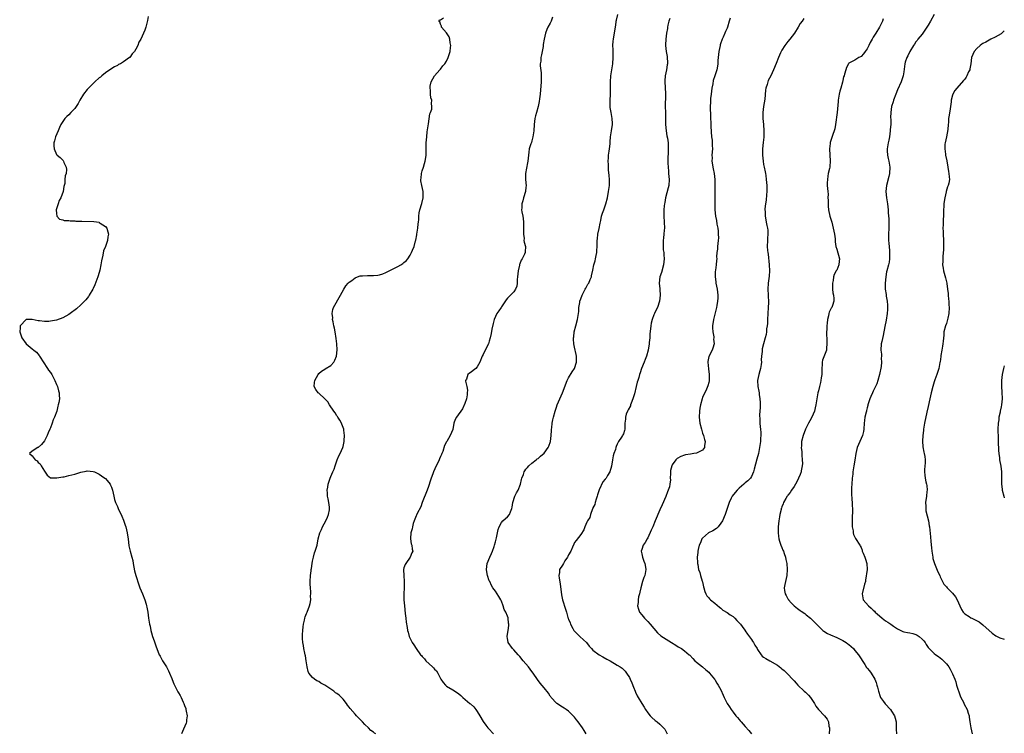
# Model space of a CAD drawing. Units: inches. Extents: x 2583000 to 2586000, y 1506000 to 1509000.
# Drawn here: x 2585677 to 2586000, y 1508287 to 1508521 of the extents above; entities that cross this region are included whole.
import ezdxf

# ---------------------------------------------------------------- set-up
doc = ezdxf.new("R2010")
doc.units = ezdxf.units.IN
doc.header["$MEASUREMENT"] = 0
doc.layers.add('LD25831506_10ft', color=120, linetype='Continuous')

msp = doc.modelspace()

# ---------------------------------------------------------------- linework, layer by layer
at = {"layer": 'LD25831506_10ft'}
for points, elevation in [([(2585719, 1508522.46), (2585718.8, 1508521.2), (2585718.77, 1508520.77), (2585718.25, 1508519), (2585717.98, 1508517.98), (2585717.56, 1508517), (2585716.66, 1508515), (2585715.98, 1508514.02), (2585715.63, 1508513), (2585715, 1508511.81), (2585714.51, 1508511), (2585713.82, 1508510.18), (2585713, 1508509.07), (2585712.92, 1508509), (2585711, 1508507.59), (2585709.96, 1508507), (2585709.32, 1508506.68), (2585709, 1508506.44), (2585708.03, 1508505.97), (2585706.47, 1508505), (2585705, 1508503.98), (2585703.82, 1508503), (2585703.39, 1508502.61), (2585703, 1508502.32), (2585701.5, 1508501), (2585701, 1508500.55), (2585699.42, 1508499), (2585699, 1508498.51), (2585697.81, 1508497), (2585696.61, 1508495), (2585696.1, 1508493.9), (2585695.45, 1508493), (2585695, 1508492.33), (2585693.71, 1508491), (2585693, 1508490.2), (2585692.35, 1508489.65), (2585691.67, 1508489), (2585690.38, 1508487), (2585689.92, 1508486.08), (2585689.51, 1508485), (2585688.67, 1508483), (2585688.29, 1508481.71), (2585688.07, 1508481), (2585688.07, 1508480.07), (2585688.19, 1508479), (2585689, 1508477.17), (2585689.16, 1508477), (2585690.18, 1508476.18), (2585691, 1508475.32), (2585691.19, 1508475.19), (2585691.31, 1508475), (2585691.39, 1508474.61), (2585692.19, 1508473), (2585692.27, 1508472.27), (2585692.16, 1508471), (2585691.86, 1508470.14), (2585691.74, 1508469), (2585691.67, 1508467.67), (2585691.49, 1508467), (2585691.35, 1508466.65), (2585691.17, 1508465), (2585690.39, 1508463), (2585689.87, 1508462.13), (2585689.47, 1508461), (2585688.9, 1508459), (2585689, 1508457.82), (2585689.1, 1508457), (2585689.94, 1508455.94), (2585691, 1508455.73), (2585691.51, 1508455.51), (2585693, 1508455.52), (2585693.41, 1508455.41), (2585695, 1508455.44), (2585695.36, 1508455.36), (2585697, 1508455.31), (2585697.29, 1508455.29), (2585701.2, 1508455.2), (2585702.93, 1508454.93), (2585703, 1508454.91), (2585703.32, 1508454.68), (2585705, 1508453.6), (2585705.47, 1508453), (2585705.84, 1508451.84), (2585706.02, 1508451), (2585705.84, 1508450.16), (2585705.69, 1508449), (2585704.99, 1508447), (2585704.43, 1508445.57), (2585704.17, 1508444.17), (2585703.71, 1508442.29), (2585703.52, 1508441), (2585703.18, 1508439.18), (2585703, 1508438.46), (2585702.54, 1508437), (2585701.54, 1508434.46), (2585701, 1508433.21), (2585700.89, 1508433), (2585699.73, 1508431), (2585699.43, 1508430.57), (2585698.55, 1508429.45), (2585698.14, 1508429), (2585697, 1508427.85), (2585695.49, 1508426.51), (2585693.46, 1508425), (2585693, 1508424.69), (2585691, 1508423.54), (2585689, 1508422.83), (2585687, 1508422.45), (2585686.4, 1508422.4), (2585685, 1508422.37), (2585683.4, 1508422.6), (2585683, 1508422.6), (2585681, 1508423.01), (2585679, 1508423), (2585677.08, 1508421), (2585677, 1508420.33), (2585676.88, 1508419), (2585677, 1508418.62), (2585677.59, 1508417), (2585679.02, 1508415), (2585681, 1508413.4), (2585681.51, 1508413), (2585682.36, 1508412.36), (2585683.26, 1508411.26), (2585683.4, 1508411), (2585684.79, 1508408.79), (2585685, 1508408.51), (2585685.56, 1508407.56), (2585686.03, 1508407), (2585686.39, 1508406.39), (2585687, 1508405.69), (2585687.46, 1508405), (2585687.93, 1508403.93), (2585688.46, 1508403), (2585689, 1508401.7), (2585689.25, 1508401), (2585689.6, 1508399.6), (2585689.79, 1508399), (2585689.8, 1508398.2), (2585689.9, 1508397), (2585689.76, 1508395.76), (2585689.56, 1508395), (2585689.38, 1508394.62), (2585689.06, 1508393), (2585688.33, 1508391), (2585687.86, 1508390.14), (2585687.58, 1508389), (2585687, 1508387.45), (2585686.81, 1508387), (2585686.2, 1508385.8), (2585685.92, 1508385), (2585685, 1508383.2), (2585684.02, 1508381.98), (2585683, 1508381.06), (2585682.82, 1508381), (2585681, 1508379.8), (2585680.14, 1508379), (2585681, 1508378.24), (2585681.94, 1508377), (2585682.63, 1508376.63), (2585683, 1508376.15), (2585683.61, 1508375.61), (2585683.93, 1508375), (2585685, 1508373.26), (2585685.92, 1508371.92), (2585687, 1508371.12), (2585687.08, 1508371.08), (2585689.03, 1508371.03), (2585691, 1508371.4), (2585691.44, 1508371.44), (2585693, 1508371.82), (2585694.04, 1508372.04), (2585695, 1508372.32), (2585697, 1508372.93), (2585698.71, 1508373.3), (2585699, 1508373.31), (2585701, 1508373.18), (2585701.48, 1508373), (2585703, 1508372.29), (2585703.72, 1508371.72), (2585704.79, 1508371), (2585705, 1508370.81), (2585706.56, 1508369), (2585706.71, 1508368.71), (2585707, 1508368.05), (2585707.33, 1508367), (2585707.73, 1508365), (2585708.01, 1508364.01), (2585708.32, 1508363), (2585709, 1508361.61), (2585709.24, 1508361), (2585710.45, 1508358.45), (2585711, 1508357.17), (2585711.54, 1508355.54), (2585711.69, 1508355), (2585712.15, 1508353), (2585712.24, 1508352.24), (2585712.44, 1508351), (2585712.75, 1508348.75), (2585713.17, 1508347), (2585713.74, 1508345), (2585713.98, 1508343.98), (2585714.17, 1508343), (2585714.56, 1508340.56), (2585714.95, 1508339), (2585715.94, 1508335.94), (2585716.36, 1508335), (2585717.22, 1508333), (2585717.97, 1508331), (2585718.36, 1508329.64), (2585718.53, 1508329), (2585718.59, 1508328.59), (2585718.89, 1508327), (2585719.18, 1508325), (2585719.51, 1508323), (2585719.66, 1508322.34), (2585719.93, 1508321), (2585720.15, 1508320.15), (2585720.51, 1508319), (2585721, 1508317.55), (2585721.65, 1508315.65), (2585721.88, 1508315), (2585722.71, 1508313), (2585722.81, 1508312.81), (2585723, 1508312.49), (2585723.77, 1508311), (2585725.01, 1508309.01), (2585725.74, 1508307.74), (2585726.08, 1508307), (2585726.79, 1508305.21), (2585726.89, 1508304.89), (2585727.48, 1508303.48), (2585728.48, 1508301.52), (2585728.82, 1508300.82), (2585729, 1508300.49), (2585729.57, 1508299.57), (2585729.84, 1508299), (2585730.53, 1508297.47), (2585730.76, 1508297), (2585731, 1508296.33), (2585731.37, 1508295.37), (2585731.46, 1508295), (2585731.53, 1508294.47), (2585731.79, 1508293), (2585731.63, 1508291.63), (2585731.59, 1508291), (2585731.48, 1508290.52), (2585730.6, 1508288.6), (2585730, 1508287)], 9080), ([(2585793.74, 1508287), (2585793.29, 1508287.29), (2585793, 1508287.56), (2585792.1, 1508288.1), (2585791.3, 1508289), (2585790.11, 1508290.11), (2585789.4, 1508291), (2585788.18, 1508292.18), (2585787.44, 1508293), (2585787, 1508293.45), (2585785.34, 1508295.34), (2585785, 1508295.81), (2585784.46, 1508296.46), (2585784.13, 1508297), (2585783, 1508298.46), (2585782.52, 1508299), (2585781.68, 1508299.68), (2585781, 1508300.28), (2585780.54, 1508300.54), (2585779.99, 1508301), (2585777, 1508303), (2585775.68, 1508303.68), (2585775, 1508304.24), (2585774.42, 1508304.42), (2585773.62, 1508305), (2585773, 1508305.52), (2585771.75, 1508307), (2585771.5, 1508307.5), (2585771.2, 1508309), (2585770.95, 1508311), (2585770.67, 1508312.67), (2585770.62, 1508313), (2585770.48, 1508313.52), (2585770.14, 1508315), (2585770, 1508316), (2585769.76, 1508317), (2585769.66, 1508318.34), (2585769.64, 1508319), (2585769.7, 1508319.7), (2585769.76, 1508321), (2585769.88, 1508322.12), (2585770.02, 1508323), (2585770.36, 1508324.36), (2585770.48, 1508325), (2585770.58, 1508325.42), (2585771, 1508326.59), (2585771.19, 1508327), (2585772, 1508329), (2585772.23, 1508329.77), (2585772.39, 1508331), (2585772.32, 1508332.32), (2585772.39, 1508333), (2585772.4, 1508333.6), (2585772.27, 1508335), (2585772.22, 1508336.22), (2585772.23, 1508337), (2585772.35, 1508339), (2585772.5, 1508340.5), (2585772.57, 1508341), (2585772.64, 1508341.36), (2585772.85, 1508343), (2585773, 1508343.76), (2585773.26, 1508345), (2585773.59, 1508346.41), (2585773.87, 1508347), (2585774.34, 1508348.34), (2585774.48, 1508349), (2585774.86, 1508351), (2585775.35, 1508353), (2585775.92, 1508354.08), (2585776.25, 1508355), (2585777.32, 1508357), (2585777.85, 1508358.15), (2585778.21, 1508359), (2585778.53, 1508360.53), (2585778.6, 1508361), (2585778.52, 1508361.48), (2585778.38, 1508363), (2585778.15, 1508364.15), (2585777.95, 1508365), (2585777.86, 1508366.14), (2585777.82, 1508367), (2585778, 1508368), (2585778.12, 1508369), (2585778.34, 1508369.66), (2585778.81, 1508371), (2585779, 1508371.47), (2585779.68, 1508373), (2585780.06, 1508373.94), (2585780.37, 1508375), (2585781.07, 1508377), (2585781.66, 1508378.34), (2585782, 1508379), (2585782.92, 1508381), (2585783, 1508381.34), (2585783.32, 1508383), (2585783.33, 1508383.33), (2585783.47, 1508385), (2585783.31, 1508386.69), (2585783.25, 1508387), (2585782.64, 1508388.64), (2585782.53, 1508389), (2585781.99, 1508389.99), (2585781.33, 1508391), (2585781.21, 1508391.21), (2585781, 1508391.47), (2585780.39, 1508392.39), (2585779.94, 1508393), (2585778.59, 1508395), (2585778.01, 1508396.01), (2585777, 1508397), (2585775, 1508398.88), (2585774.85, 1508399), (2585774.07, 1508400.07), (2585773.5, 1508401), (2585773.66, 1508402.34), (2585773.69, 1508403), (2585774.81, 1508405), (2585775, 1508405.27), (2585775.88, 1508406.12), (2585777, 1508406.74), (2585777.15, 1508406.85), (2585779, 1508407.95), (2585779.93, 1508409), (2585780.3, 1508409.7), (2585780.85, 1508411), (2585781.05, 1508413.05), (2585780.91, 1508415), (2585780.76, 1508416.76), (2585780.43, 1508419), (2585780.16, 1508420.16), (2585780.01, 1508421), (2585779.72, 1508422.28), (2585779.59, 1508423), (2585779.61, 1508423.61), (2585779.41, 1508425), (2585779.64, 1508426.36), (2585779.87, 1508427), (2585782.16, 1508431), (2585783.21, 1508433), (2585783.91, 1508434.09), (2585784.73, 1508435), (2585785, 1508435.25), (2585785.87, 1508435.87), (2585787, 1508436.72), (2585787.71, 1508437), (2585788.66, 1508437.34), (2585789, 1508437.39), (2585789.36, 1508437.36), (2585791, 1508437.49), (2585792.48, 1508437.52), (2585793, 1508437.49), (2585794.36, 1508437.64), (2585795, 1508437.75), (2585796, 1508438), (2585797, 1508438.43), (2585798.18, 1508439), (2585801, 1508440.45), (2585801.96, 1508441), (2585802.59, 1508441.41), (2585803, 1508441.73), (2585803.68, 1508442.32), (2585804.26, 1508443), (2585805, 1508444.19), (2585805.46, 1508445), (2585805.84, 1508445.84), (2585806.31, 1508447), (2585806.82, 1508448.82), (2585806.91, 1508449.09), (2585807.22, 1508450.78), (2585807.23, 1508451), (2585807.53, 1508453), (2585807.61, 1508454.39), (2585807.73, 1508455), (2585807.86, 1508455.86), (2585807.87, 1508457), (2585807.98, 1508458.02), (2585808.22, 1508459), (2585808.9, 1508461.1), (2585809.32, 1508463), (2585809.3, 1508465), (2585808.83, 1508467), (2585808.57, 1508468.57), (2585808.53, 1508469), (2585808.62, 1508469.38), (2585808.77, 1508471), (2585809, 1508471.87), (2585809.39, 1508473), (2585809.75, 1508474.25), (2585809.99, 1508475), (2585810.17, 1508476.17), (2585810.26, 1508477), (2585810.25, 1508477.75), (2585810.27, 1508481), (2585810.44, 1508483), (2585810.65, 1508484.65), (2585810.76, 1508485.24), (2585811, 1508487.29), (2585811.49, 1508490.51), (2585811.73, 1508491), (2585812.09, 1508492.09), (2585812.16, 1508493), (2585812.02, 1508493.98), (2585812.08, 1508495), (2585811.8, 1508495.8), (2585811.66, 1508497), (2585811.74, 1508498.26), (2585811.56, 1508499), (2585811.61, 1508499.61), (2585811.94, 1508501), (2585813.01, 1508503), (2585814.76, 1508505), (2585814.87, 1508505.13), (2585815, 1508505.23), (2585815.75, 1508506.25), (2585816.39, 1508507), (2585817, 1508507.84), (2585817.53, 1508509), (2585818.11, 1508511), (2585818.28, 1508512.28), (2585818.34, 1508513), (2585818.18, 1508513.82), (2585818.09, 1508515), (2585817.85, 1508515.85), (2585817, 1508517.11), (2585815.31, 1508519), (2585815.34, 1508519.34), (2585815, 1508519.96), (2585814.75, 1508520.75), (2585814.43, 1508521), (2585814.66, 1508521.34), (2585815, 1508521.38), (2585815.96, 1508522.04)], 9070), ([(2585851.72, 1508522.28), (2585851.29, 1508521), (2585851, 1508520.32), (2585850.24, 1508519), (2585849.83, 1508518.17), (2585849.44, 1508517), (2585849, 1508515.09), (2585848.72, 1508513.28), (2585848.7, 1508513), (2585848.64, 1508512.64), (2585848.35, 1508511), (2585848.1, 1508509.9), (2585847.92, 1508509), (2585847.85, 1508507.85), (2585847.73, 1508507), (2585847.73, 1508506.26), (2585848.02, 1508504.02), (2585848.04, 1508503), (2585847.99, 1508502.01), (2585847.97, 1508501), (2585847.68, 1508497), (2585847.47, 1508495.47), (2585847.38, 1508494.62), (2585847, 1508493), (2585846.43, 1508491), (2585846.17, 1508489.83), (2585845.97, 1508489), (2585845.72, 1508487), (2585845.57, 1508485), (2585845.32, 1508483), (2585845, 1508481.72), (2585844.83, 1508481.17), (2585844.65, 1508480.65), (2585844.12, 1508479), (2585844.01, 1508477.99), (2585843.84, 1508477), (2585843.68, 1508475), (2585843.53, 1508474.47), (2585842.92, 1508471), (2585842.88, 1508469), (2585843.05, 1508466.95), (2585843, 1508466.52), (2585842.88, 1508465), (2585842.26, 1508463), (2585841.99, 1508462.01), (2585841.66, 1508461), (2585841.68, 1508459.68), (2585841.61, 1508459), (2585841.63, 1508458.37), (2585841.95, 1508457), (2585842.16, 1508456.16), (2585842.21, 1508455), (2585842.2, 1508453.8), (2585842.25, 1508453), (2585842.19, 1508452.19), (2585842.19, 1508451), (2585842.39, 1508449.61), (2585842.38, 1508449), (2585842.4, 1508448.4), (2585842.85, 1508447), (2585842.78, 1508445.22), (2585842.74, 1508445), (2585842.51, 1508444.51), (2585841.75, 1508443), (2585841.46, 1508442.54), (2585841, 1508441.35), (2585840.89, 1508441.11), (2585840.87, 1508440.87), (2585840.48, 1508439), (2585840.28, 1508437), (2585840.12, 1508436.12), (2585840.11, 1508435), (2585840.01, 1508433.99), (2585839.57, 1508433), (2585839, 1508432.16), (2585837.95, 1508431), (2585837, 1508430.04), (2585836.56, 1508429.44), (2585835, 1508427.21), (2585834.88, 1508427), (2585834.12, 1508425.88), (2585833.52, 1508425), (2585833, 1508424.03), (2585832.57, 1508423), (2585832.27, 1508421.73), (2585831.84, 1508419.84), (2585831.58, 1508418.42), (2585831.27, 1508417), (2585831, 1508415.96), (2585830.69, 1508415), (2585829.68, 1508413), (2585829, 1508411.59), (2585828.67, 1508411), (2585827.88, 1508409), (2585827, 1508407.48), (2585826.6, 1508407), (2585825.72, 1508406.28), (2585825, 1508405.75), (2585824.54, 1508405.46), (2585823.94, 1508405), (2585823.5, 1508403.5), (2585823.22, 1508403), (2585823.2, 1508402.8), (2585823.63, 1508401), (2585823.79, 1508399.79), (2585823.76, 1508399), (2585823.68, 1508398.32), (2585823.46, 1508397), (2585823, 1508395.42), (2585822.24, 1508393.76), (2585820.18, 1508391), (2585819.74, 1508390.26), (2585819.38, 1508389), (2585819, 1508386.97), (2585818.18, 1508385), (2585817.08, 1508383), (2585817, 1508382.83), (2585816.3, 1508381.7), (2585815.73, 1508379.73), (2585815.43, 1508379), (2585815.27, 1508378.73), (2585815, 1508378.07), (2585814.66, 1508377.34), (2585814.56, 1508377), (2585814.16, 1508376.16), (2585813.56, 1508375), (2585812.65, 1508373), (2585812.41, 1508372.41), (2585811.89, 1508371), (2585811.68, 1508370.32), (2585811, 1508368.24), (2585810.57, 1508367), (2585809, 1508363.01), (2585808.49, 1508361.51), (2585807.35, 1508359.35), (2585807.14, 1508358.86), (2585807, 1508358.6), (2585806.39, 1508357), (2585806.05, 1508356.05), (2585805.75, 1508355), (2585805.69, 1508354.31), (2585805.27, 1508353), (2585805.13, 1508351.13), (2585805.17, 1508351), (2585805.36, 1508349.36), (2585805.6, 1508349), (2585805.68, 1508347.68), (2585805.88, 1508347), (2585805.58, 1508346.42), (2585805.05, 1508345), (2585803.57, 1508343), (2585803.35, 1508342.65), (2585803, 1508341.54), (2585802.88, 1508341), (2585802.89, 1508340.89), (2585802.92, 1508339), (2585803.09, 1508337), (2585803.09, 1508335.09), (2585803.07, 1508334.93), (2585802.97, 1508333.03), (2585802.97, 1508331), (2585803.13, 1508329), (2585803.43, 1508326.57), (2585803.58, 1508325), (2585803.69, 1508323.69), (2585804.04, 1508321.96), (2585804.2, 1508321), (2585804.38, 1508320.38), (2585804.73, 1508319), (2585805, 1508318.38), (2585805.47, 1508317.47), (2585805.66, 1508317), (2585806.28, 1508316.28), (2585806.98, 1508315), (2585808.45, 1508313), (2585808.72, 1508312.72), (2585809, 1508312.38), (2585809.68, 1508311.68), (2585810.16, 1508311), (2585812.3, 1508309), (2585812.68, 1508308.68), (2585813, 1508308.29), (2585813.68, 1508307.68), (2585814.06, 1508307), (2585815, 1508305.17), (2585815.1, 1508305), (2585815.89, 1508303.89), (2585816.6, 1508303), (2585817, 1508302.64), (2585819, 1508301.48), (2585820.52, 1508300.52), (2585821, 1508300.12), (2585821.66, 1508299.66), (2585822.34, 1508299), (2585824.65, 1508297), (2585824.85, 1508296.85), (2585825.91, 1508295.91), (2585826.53, 1508295), (2585827, 1508294.42), (2585827.88, 1508293), (2585829, 1508291.05), (2585829.84, 1508289.84), (2585830.56, 1508289), (2585830.74, 1508288.74), (2585832.36, 1508287)], 9060), ([(2585862.75, 1508287), (2585862.1, 1508288.1), (2585861.59, 1508289), (2585860.18, 1508291), (2585859.66, 1508291.66), (2585859, 1508292.46), (2585858.52, 1508293), (2585857, 1508294.45), (2585856.2, 1508295), (2585855.51, 1508295.51), (2585855, 1508295.79), (2585853.13, 1508297), (2585853, 1508297.1), (2585851.29, 1508299), (2585851.18, 1508299.18), (2585851, 1508299.39), (2585850.38, 1508300.38), (2585849, 1508302.16), (2585847.69, 1508303.69), (2585846.83, 1508304.83), (2585845.39, 1508307), (2585845, 1508307.54), (2585843.89, 1508309), (2585842.16, 1508311), (2585841, 1508312.42), (2585840.72, 1508312.72), (2585840.43, 1508313), (2585839, 1508314.64), (2585838.62, 1508315), (2585837.23, 1508317), (2585837.17, 1508317.17), (2585837, 1508318.33), (2585836.89, 1508319), (2585837, 1508319.71), (2585837.14, 1508321), (2585837.37, 1508322.63), (2585837.37, 1508323), (2585837.32, 1508323.32), (2585837.21, 1508325), (2585837.15, 1508325.15), (2585837, 1508325.65), (2585836.38, 1508327), (2585835.86, 1508327.86), (2585835.55, 1508329), (2585835, 1508330.55), (2585834.82, 1508331), (2585834.15, 1508332.16), (2585833, 1508333.86), (2585832.14, 1508335), (2585831.7, 1508335.7), (2585831.12, 1508337), (2585831, 1508337.26), (2585830.43, 1508339), (2585830.18, 1508340.18), (2585830.07, 1508341), (2585830.31, 1508343), (2585831.13, 1508345), (2585831.76, 1508346.24), (2585832.04, 1508347), (2585832.56, 1508348.56), (2585832.72, 1508349), (2585833, 1508350.1), (2585833.37, 1508351.37), (2585833.72, 1508353), (2585833.87, 1508354.13), (2585834.2, 1508355), (2585835, 1508356.42), (2585835.47, 1508357), (2585836.26, 1508357.74), (2585837, 1508358.29), (2585837.62, 1508359), (2585837.96, 1508359.96), (2585838.44, 1508361), (2585838.52, 1508361.48), (2585838.69, 1508363), (2585839.33, 1508365), (2585839.9, 1508366.1), (2585840.46, 1508367), (2585841.25, 1508369), (2585841.53, 1508370.47), (2585841.7, 1508371), (2585842.17, 1508372.17), (2585842.41, 1508373), (2585842.61, 1508373.39), (2585843, 1508373.88), (2585843.51, 1508374.49), (2585844.02, 1508375), (2585845, 1508375.86), (2585846.37, 1508377), (2585846.7, 1508377.3), (2585847, 1508377.44), (2585847.8, 1508378.2), (2585849, 1508379.15), (2585850.29, 1508381), (2585850.51, 1508381.49), (2585851.04, 1508383), (2585851.25, 1508385), (2585851.36, 1508386.64), (2585851.4, 1508387), (2585851.48, 1508387.48), (2585851.66, 1508389), (2585851.87, 1508390.13), (2585852.08, 1508391), (2585852.61, 1508393), (2585853, 1508394.25), (2585853.28, 1508395), (2585854.97, 1508399), (2585856.58, 1508403), (2585857, 1508403.84), (2585858.14, 1508405.86), (2585858.97, 1508407), (2585859.61, 1508409), (2585859.62, 1508411), (2585859.5, 1508411.5), (2585859, 1508413.98), (2585858.74, 1508415), (2585858.59, 1508416.59), (2585858.6, 1508417), (2585858.68, 1508417.32), (2585858.85, 1508419), (2585859.36, 1508421), (2585859.92, 1508423), (2585860.35, 1508425.65), (2585860.42, 1508427), (2585860.66, 1508428.66), (2585860.74, 1508429), (2585861, 1508429.86), (2585861.44, 1508431), (2585861.95, 1508431.95), (2585862.48, 1508433), (2585862.63, 1508433.37), (2585863, 1508433.94), (2585863.37, 1508434.63), (2585863.61, 1508435), (2585864.13, 1508436.13), (2585864.48, 1508437), (2585864.58, 1508437.42), (2585865, 1508439.23), (2585865.33, 1508441), (2585865.73, 1508442.27), (2585865.87, 1508443), (2585866.02, 1508444.02), (2585866.25, 1508445), (2585866.31, 1508445.69), (2585866.38, 1508447), (2585866.44, 1508449), (2585866.47, 1508449.53), (2585866.64, 1508451), (2585867, 1508452.87), (2585867.33, 1508454.67), (2585867.55, 1508455.55), (2585867.84, 1508457), (2585868.09, 1508457.91), (2585868.55, 1508459), (2585869.28, 1508461), (2585869.73, 1508463), (2585870.09, 1508465), (2585870.39, 1508467), (2585870.44, 1508469), (2585870.33, 1508470.33), (2585870.14, 1508472.14), (2585870.08, 1508473), (2585870.08, 1508473.92), (2585870.02, 1508475), (2585870.06, 1508476.06), (2585870.14, 1508477), (2585870.34, 1508478.34), (2585870.4, 1508479), (2585870.65, 1508480.65), (2585870.64, 1508481), (2585870.61, 1508481.39), (2585870.8, 1508483), (2585871.09, 1508485), (2585871.42, 1508487), (2585871.39, 1508487.39), (2585871.36, 1508489), (2585870.95, 1508490.95), (2585870.67, 1508492.67), (2585870.65, 1508494.65), (2585870.78, 1508497.22), (2585870.82, 1508501), (2585870.93, 1508503), (2585871.19, 1508505), (2585871.53, 1508507), (2585871.69, 1508509), (2585871.65, 1508510.35), (2585871.65, 1508511.65), (2585871.57, 1508513), (2585871.65, 1508514.35), (2585871.7, 1508515), (2585871.83, 1508515.83), (2585872.04, 1508517), (2585872.2, 1508517.8), (2585872.39, 1508519), (2585872.6, 1508520.6), (2585872.68, 1508521), (2585872.75, 1508521.25), (2585873.17, 1508523.17)], 9050), ([(2585890.21, 1508521.79), (2585889.96, 1508521), (2585889.61, 1508519.61), (2585889.51, 1508519), (2585889.45, 1508518.55), (2585889.15, 1508517), (2585889, 1508516.01), (2585888.88, 1508515), (2585888.8, 1508513.2), (2585888.81, 1508513), (2585889.01, 1508511), (2585889.33, 1508509.33), (2585889.36, 1508509), (2585889.43, 1508507.43), (2585889.43, 1508507), (2585889.35, 1508506.64), (2585889.1, 1508505), (2585888.7, 1508503), (2585888.59, 1508501.41), (2585888.58, 1508501), (2585888.79, 1508497.21), (2585888.77, 1508496.77), (2585888.76, 1508493), (2585888.79, 1508491), (2585888.79, 1508489.21), (2585888.83, 1508488.83), (2585888.86, 1508487), (2585889.05, 1508485), (2585889.3, 1508483.3), (2585889.45, 1508482.55), (2585889.64, 1508481), (2585889.66, 1508479.66), (2585889.69, 1508479), (2585889.66, 1508478.34), (2585889.59, 1508475.59), (2585889.59, 1508475), (2585889.63, 1508474.37), (2585889.64, 1508473), (2585889.75, 1508471.75), (2585889.85, 1508471), (2585890.03, 1508469), (2585889.86, 1508467), (2585889.71, 1508466.29), (2585888.79, 1508463), (2585888.56, 1508461.44), (2585888.44, 1508461), (2585888.36, 1508460.36), (2585888.31, 1508459), (2585888.32, 1508457), (2585888.41, 1508455), (2585888.45, 1508453), (2585888.39, 1508452.39), (2585888.28, 1508451), (2585888.12, 1508449.88), (2585888.04, 1508449), (2585888.09, 1508448.09), (2585888.05, 1508447), (2585888.1, 1508445.9), (2585888.23, 1508445), (2585888.29, 1508444.29), (2585888.35, 1508443), (2585888.18, 1508441), (2585887.49, 1508438.51), (2585887.01, 1508437), (2585886.78, 1508435), (2585886.93, 1508433.07), (2585886.93, 1508432.93), (2585887.1, 1508431), (2585886.9, 1508429), (2585886.15, 1508427), (2585885.76, 1508426.24), (2585885.19, 1508425), (2585885, 1508424.53), (2585884.41, 1508423), (2585884.14, 1508421.86), (2585883.99, 1508421), (2585883.92, 1508419.92), (2585883.71, 1508418.29), (2585883.63, 1508417), (2585883.48, 1508415.48), (2585883.43, 1508415), (2585883.15, 1508413), (2585882.61, 1508411), (2585882.12, 1508409.88), (2585881.82, 1508409), (2585880.97, 1508407), (2585880.45, 1508405.55), (2585880.27, 1508405), (2585880.02, 1508404.02), (2585879.72, 1508403), (2585879.54, 1508402.46), (2585879.23, 1508401), (2585878.63, 1508398.63), (2585878.14, 1508397), (2585877.57, 1508395.57), (2585877.36, 1508395), (2585877.28, 1508394.72), (2585876.61, 1508393.39), (2585876.4, 1508393), (2585875.96, 1508391.96), (2585875.67, 1508391), (2585875.73, 1508390.27), (2585875.51, 1508389), (2585875.44, 1508387.44), (2585875.5, 1508387), (2585875.37, 1508386.63), (2585875, 1508385.48), (2585874.86, 1508385.14), (2585874.75, 1508385), (2585874.37, 1508384.38), (2585873.41, 1508383), (2585873.23, 1508382.77), (2585873, 1508382.13), (2585872.61, 1508381.39), (2585872.56, 1508381), (2585872.41, 1508380.41), (2585871.86, 1508379), (2585871.66, 1508378.34), (2585871.39, 1508377), (2585871.1, 1508374.9), (2585870.59, 1508373), (2585869.8, 1508371.8), (2585869.32, 1508371), (2585869, 1508370.65), (2585868.3, 1508369.7), (2585867, 1508367.15), (2585866.52, 1508365.48), (2585866.41, 1508365), (2585866.07, 1508364.07), (2585865.77, 1508363), (2585865.65, 1508362.35), (2585865, 1508361.2), (2585864.95, 1508361.05), (2585864.85, 1508360.85), (2585864.15, 1508359), (2585863.94, 1508358.06), (2585863.2, 1508357), (2585863, 1508356.48), (2585862.38, 1508355), (2585862.02, 1508353.98), (2585861, 1508352.52), (2585859.45, 1508350.55), (2585859, 1508349.85), (2585858.69, 1508349.31), (2585858.29, 1508348.29), (2585857.7, 1508347), (2585857, 1508345.77), (2585856.76, 1508345.24), (2585856.62, 1508345), (2585855.82, 1508343.82), (2585855.3, 1508343), (2585855, 1508342.45), (2585854.08, 1508341), (2585854, 1508340), (2585853.82, 1508339), (2585853.9, 1508338.1), (2585854.23, 1508336.23), (2585854.67, 1508332.67), (2585855, 1508330.99), (2585855.96, 1508327.96), (2585856.29, 1508327), (2585856.77, 1508325.23), (2585856.86, 1508325), (2585856.91, 1508324.91), (2585857, 1508324.64), (2585857.49, 1508323.49), (2585857.59, 1508323), (2585858.38, 1508321.62), (2585858.75, 1508321), (2585858.87, 1508320.87), (2585860.67, 1508319), (2585861.91, 1508317.91), (2585862.85, 1508317), (2585863.81, 1508315.81), (2585864.55, 1508315), (2585865, 1508314.49), (2585867, 1508313), (2585868.27, 1508312.27), (2585869.6, 1508311.6), (2585870.68, 1508311), (2585873, 1508309.59), (2585873.89, 1508309), (2585874.55, 1508308.55), (2585875, 1508308.18), (2585875.59, 1508307.59), (2585876.06, 1508307), (2585877, 1508305.56), (2585877.27, 1508305), (2585877.8, 1508303.8), (2585878.36, 1508302.36), (2585878.9, 1508301), (2585879, 1508300.71), (2585879.52, 1508299.52), (2585879.87, 1508299), (2585881, 1508297.04), (2585881.78, 1508295.78), (2585882.3, 1508295), (2585883, 1508293.96), (2585883.77, 1508293), (2585884.37, 1508292.37), (2585885.45, 1508291.45), (2585886.09, 1508291), (2585887, 1508290.2), (2585888.55, 1508288.55), (2585889, 1508287.74), (2585889.3, 1508287.3), (2585889.41, 1508287)], 9040), ([(2585910.07, 1508521.93), (2585909.75, 1508521), (2585909.14, 1508519), (2585909, 1508518.64), (2585908.46, 1508517.54), (2585908.26, 1508517), (2585907.7, 1508515.7), (2585907.36, 1508515), (2585907.26, 1508514.74), (2585907, 1508513.86), (2585906.78, 1508513.22), (2585906.73, 1508513), (2585906.36, 1508511), (2585906.14, 1508509), (2585906.04, 1508508.04), (2585905.96, 1508507), (2585905.87, 1508506.13), (2585905.66, 1508505), (2585905.05, 1508503), (2585904.48, 1508501.52), (2585904.36, 1508500.36), (2585904.04, 1508499), (2585903.76, 1508497), (2585903.6, 1508495.6), (2585903.58, 1508495), (2585903.62, 1508494.38), (2585903.52, 1508493), (2585903.5, 1508491.5), (2585903.53, 1508491), (2585903.53, 1508490.47), (2585903.58, 1508489), (2585903.68, 1508487.68), (2585903.65, 1508487), (2585903.65, 1508486.35), (2585903.96, 1508483), (2585904.11, 1508481.89), (2585904.15, 1508481), (2585904.11, 1508480.11), (2585904.19, 1508479), (2585904.07, 1508477), (2585904.11, 1508476.11), (2585904.06, 1508475), (2585904.2, 1508473.8), (2585904.36, 1508473), (2585904.5, 1508472.5), (2585904.77, 1508471), (2585905.01, 1508469), (2585905.05, 1508466.95), (2585904.97, 1508463), (2585904.98, 1508460.98), (2585905.05, 1508459.05), (2585905.24, 1508457), (2585905.54, 1508455.54), (2585905.65, 1508454.35), (2585905.94, 1508453), (2585906.05, 1508452.05), (2585906.14, 1508451), (2585906.16, 1508449.84), (2585906.12, 1508449), (2585905.94, 1508447.94), (2585905.89, 1508447), (2585905.87, 1508446.13), (2585905.68, 1508445), (2585905.6, 1508443.6), (2585905.61, 1508443), (2585905.55, 1508442.45), (2585905.43, 1508441), (2585905.22, 1508439.22), (2585905.16, 1508438.84), (2585905.14, 1508437), (2585905.35, 1508435.35), (2585905.38, 1508435), (2585905.74, 1508433), (2585905.98, 1508431), (2585905.95, 1508430.05), (2585905.9, 1508429), (2585905.65, 1508427.65), (2585905.55, 1508427), (2585904.58, 1508423), (2585904.28, 1508421), (2585904.27, 1508420.27), (2585904.34, 1508419), (2585904.64, 1508417.36), (2585904.66, 1508417), (2585904.62, 1508416.62), (2585904.74, 1508415), (2585904.36, 1508413.64), (2585904.11, 1508413), (2585903.08, 1508410.92), (2585902.72, 1508409.28), (2585902.71, 1508409), (2585902.89, 1508406.89), (2585903.18, 1508405), (2585903.13, 1508403.13), (2585903.14, 1508402.86), (2585903, 1508402.4), (2585902.73, 1508401.27), (2585902.22, 1508400.22), (2585901.71, 1508399), (2585901, 1508397.5), (2585900.82, 1508397), (2585900.28, 1508395), (2585900.07, 1508393.93), (2585899.94, 1508393), (2585899.84, 1508391), (2585900.05, 1508389), (2585900.59, 1508387), (2585901, 1508385.77), (2585901.32, 1508385), (2585901.61, 1508383.61), (2585901.84, 1508383), (2585901.57, 1508381.57), (2585901.61, 1508381), (2585901, 1508380.18), (2585899.38, 1508379.38), (2585899, 1508379.13), (2585898.12, 1508379), (2585897, 1508378.87), (2585895.4, 1508378.6), (2585895, 1508378.49), (2585893.88, 1508378.12), (2585892.61, 1508377.39), (2585892.19, 1508377), (2585891, 1508375.29), (2585890.87, 1508375), (2585890.48, 1508373.52), (2585890.44, 1508373), (2585890.49, 1508372.49), (2585890.4, 1508371), (2585890.43, 1508370.43), (2585890.27, 1508369), (2585890.08, 1508368.08), (2585889.74, 1508367), (2585889.5, 1508366.5), (2585888.92, 1508364.92), (2585887.76, 1508362.24), (2585887, 1508360.53), (2585885.47, 1508357), (2585884.62, 1508355), (2585884.15, 1508353.85), (2585883, 1508351.39), (2585882.77, 1508351), (2585882.16, 1508349.84), (2585881.5, 1508349), (2585881, 1508347.53), (2585880.8, 1508347), (2585881, 1508346.1), (2585881.22, 1508345), (2585881.76, 1508343.76), (2585882.03, 1508343), (2585882.23, 1508341.77), (2585882.39, 1508341), (2585882.28, 1508340.28), (2585882.01, 1508339), (2585881.69, 1508338.31), (2585881.27, 1508337), (2585880.67, 1508335), (2585880.41, 1508333.59), (2585880.24, 1508333), (2585879.97, 1508331.97), (2585879.83, 1508331), (2585879.81, 1508330.19), (2585879.6, 1508329), (2585879.91, 1508327.91), (2585880.24, 1508327), (2585881, 1508326.13), (2585881.88, 1508325), (2585882.43, 1508324.43), (2585883, 1508323.87), (2585883.79, 1508323), (2585886.16, 1508320.16), (2585887.23, 1508319.23), (2585889, 1508318.06), (2585890.81, 1508317), (2585892.16, 1508316.16), (2585893, 1508315.6), (2585894.12, 1508315), (2585895, 1508314.26), (2585896.59, 1508313), (2585896.81, 1508312.81), (2585897.75, 1508311.75), (2585898.47, 1508311), (2585899, 1508310.57), (2585901.01, 1508309), (2585902.05, 1508308.05), (2585903, 1508307.26), (2585903.26, 1508307), (2585904.9, 1508305), (2585905, 1508304.87), (2585905.66, 1508303.66), (2585906.1, 1508303), (2585907, 1508301.46), (2585907.77, 1508299.77), (2585908.08, 1508299), (2585909.07, 1508297), (2585909.85, 1508295.85), (2585910.36, 1508295), (2585910.64, 1508294.64), (2585911, 1508294.11), (2585911.89, 1508293), (2585912.43, 1508292.43), (2585913, 1508291.7), (2585913.36, 1508291.36), (2585913.65, 1508291), (2585915, 1508289.49), (2585916.16, 1508288.16), (2585917.02, 1508287)], 9030), ([(2585934.21, 1508521.79), (2585933.65, 1508521), (2585933, 1508520.15), (2585932.39, 1508519), (2585931.13, 1508517), (2585929.57, 1508515), (2585929, 1508514.31), (2585928, 1508513), (2585927, 1508511.39), (2585926.79, 1508511), (2585926.6, 1508510.6), (2585925.88, 1508509), (2585925.09, 1508507.09), (2585924.28, 1508505), (2585923.37, 1508503), (2585922.56, 1508501.44), (2585922.4, 1508501), (2585922.19, 1508500.19), (2585921.79, 1508499), (2585921.65, 1508498.35), (2585921.39, 1508495.39), (2585921.02, 1508493), (2585920.77, 1508491), (2585920.78, 1508489), (2585920.97, 1508487), (2585921.13, 1508485), (2585921.08, 1508482.92), (2585920.86, 1508481.14), (2585920.68, 1508479), (2585920.68, 1508477), (2585920.82, 1508475), (2585921, 1508473.9), (2585921.17, 1508473), (2585921.51, 1508471.51), (2585921.61, 1508471), (2585921.69, 1508470.31), (2585921.89, 1508469), (2585921.98, 1508467.98), (2585922.02, 1508467), (2585922.04, 1508465), (2585921.94, 1508463.94), (2585921.81, 1508462.19), (2585921.6, 1508461), (2585921.41, 1508459.41), (2585921.41, 1508459), (2585921.47, 1508458.53), (2585921.49, 1508457), (2585921.72, 1508455.72), (2585921.9, 1508455), (2585922.11, 1508453.89), (2585922.3, 1508453), (2585922.38, 1508452.38), (2585922.39, 1508451), (2585922.28, 1508449.72), (2585922.27, 1508449), (2585922.2, 1508447), (2585922.28, 1508445.72), (2585922.35, 1508445), (2585922.47, 1508444.47), (2585922.86, 1508441), (2585922.91, 1508439), (2585922.79, 1508437.21), (2585922.56, 1508435), (2585922.44, 1508433), (2585922.48, 1508431), (2585922.58, 1508428.58), (2585922.56, 1508427), (2585922.31, 1508423), (2585922.28, 1508421.72), (2585922.18, 1508421), (2585921.98, 1508419.98), (2585921.96, 1508419), (2585921.88, 1508418.12), (2585921.53, 1508417), (2585920.97, 1508415), (2585920.57, 1508413.43), (2585920.52, 1508413), (2585920.55, 1508412.55), (2585920.34, 1508411), (2585920.21, 1508409.79), (2585920.28, 1508409), (2585920.23, 1508408.23), (2585920.01, 1508407), (2585919.76, 1508406.24), (2585919.46, 1508405), (2585919.02, 1508403), (2585919.11, 1508401), (2585919.49, 1508399.49), (2585919.54, 1508399), (2585919.56, 1508398.44), (2585919.79, 1508397), (2585919.84, 1508395.84), (2585919.84, 1508395), (2585919.86, 1508394.14), (2585919.8, 1508393), (2585919.7, 1508391.7), (2585919.79, 1508390.21), (2585919.77, 1508389), (2585919.86, 1508387.86), (2585919.97, 1508387), (2585920.07, 1508385.93), (2585920.11, 1508385), (2585920.04, 1508384.04), (2585919.99, 1508383), (2585919.69, 1508381), (2585919.29, 1508379), (2585918.83, 1508377.17), (2585917.89, 1508373.89), (2585917.66, 1508373), (2585917, 1508371.53), (2585916.7, 1508371), (2585915.87, 1508370.13), (2585915, 1508369.46), (2585914.56, 1508369), (2585913, 1508367.65), (2585912.37, 1508367), (2585911.73, 1508366.27), (2585910.68, 1508365), (2585910.39, 1508364.39), (2585909.69, 1508363), (2585909.05, 1508361), (2585908.36, 1508359), (2585907.52, 1508357), (2585907, 1508356.14), (2585906.06, 1508355), (2585905.54, 1508354.46), (2585904.3, 1508353.7), (2585902.89, 1508353), (2585901, 1508351.3), (2585900.74, 1508351), (2585900.27, 1508349.73), (2585899.9, 1508349), (2585899.51, 1508347.51), (2585899.43, 1508347), (2585899.43, 1508346.57), (2585899.24, 1508345), (2585899.31, 1508343.31), (2585899.33, 1508343), (2585899.38, 1508342.62), (2585899.69, 1508341), (2585900.03, 1508340.03), (2585900.26, 1508339), (2585900.82, 1508337.18), (2585900.92, 1508336.92), (2585901.34, 1508335.34), (2585901.4, 1508335), (2585901.73, 1508333.73), (2585902.04, 1508333), (2585902.38, 1508332.38), (2585903, 1508331.7), (2585903.3, 1508331.3), (2585903.62, 1508331), (2585905, 1508329.9), (2585906.57, 1508328.57), (2585907, 1508328.25), (2585907.67, 1508327.67), (2585909, 1508326.88), (2585910.06, 1508326.05), (2585911, 1508325.5), (2585911.54, 1508325), (2585912.24, 1508324.24), (2585913, 1508323.51), (2585913.41, 1508323), (2585914.51, 1508321.49), (2585914.91, 1508320.91), (2585915, 1508320.81), (2585915.72, 1508319.72), (2585917, 1508318.01), (2585917.42, 1508317.42), (2585917.7, 1508317), (2585918.18, 1508316.18), (2585918.85, 1508315), (2585919, 1508314.7), (2585920.2, 1508313), (2585920.55, 1508312.55), (2585921, 1508312.19), (2585921.73, 1508311.73), (2585923.03, 1508310.97), (2585925.54, 1508309.54), (2585926.7, 1508308.7), (2585927, 1508308.41), (2585927.79, 1508307.79), (2585928.65, 1508307), (2585929, 1508306.64), (2585930.44, 1508305), (2585930.73, 1508304.73), (2585931, 1508304.39), (2585931.66, 1508303.66), (2585932.22, 1508303), (2585934.37, 1508301), (2585934.72, 1508300.72), (2585935.72, 1508299.72), (2585936.35, 1508299), (2585937.66, 1508297), (2585938.14, 1508296.14), (2585939.01, 1508295.01), (2585941.03, 1508293), (2585941.89, 1508291.89), (2585942.29, 1508291), (2585942.44, 1508289.56), (2585942.6, 1508289), (2585942.63, 1508288.63), (2585942.51, 1508287)], 9020), ([(2585960.28, 1508521.72), (2585960.03, 1508521), (2585959.03, 1508518.97), (2585957.87, 1508517), (2585957, 1508515.65), (2585956.64, 1508515), (2585956.01, 1508513.99), (2585955.57, 1508513), (2585955, 1508511.92), (2585954.36, 1508511), (2585953.74, 1508510.26), (2585953, 1508509.39), (2585952.76, 1508509.24), (2585952.25, 1508509), (2585951, 1508508.2), (2585949.24, 1508507.24), (2585949, 1508507.14), (2585948.88, 1508507), (2585948.22, 1508505.78), (2585947.97, 1508505), (2585947.61, 1508503.61), (2585947.4, 1508503), (2585947.28, 1508502.72), (2585947, 1508501.45), (2585946.9, 1508500.9), (2585946.38, 1508499), (2585946.04, 1508497.96), (2585945.83, 1508497), (2585945.48, 1508495), (2585945.46, 1508494.54), (2585945.13, 1508491), (2585944.59, 1508487), (2585944.34, 1508485.66), (2585944.19, 1508485), (2585943.73, 1508483.73), (2585942.85, 1508481.15), (2585942.82, 1508481), (2585942.81, 1508480.81), (2585942.63, 1508479), (2585942.9, 1508475), (2585942.73, 1508473.27), (2585942.69, 1508473), (2585942.59, 1508472.59), (2585942.24, 1508471), (2585942.05, 1508470.05), (2585941.93, 1508469), (2585941.85, 1508467.85), (2585941.89, 1508467), (2585942.04, 1508465), (2585942.15, 1508464.15), (2585942.14, 1508463), (2585942.21, 1508462.21), (2585942.16, 1508461), (2585942.24, 1508460.24), (2585942.32, 1508459), (2585942.77, 1508457), (2585943.35, 1508455), (2585943.86, 1508453), (2585944.03, 1508452.03), (2585944.26, 1508451), (2585944.49, 1508449.51), (2585944.53, 1508449), (2585944.51, 1508448.51), (2585944.76, 1508447), (2585945, 1508446.07), (2585945.89, 1508443), (2585945.77, 1508442.23), (2585945.72, 1508441), (2585945, 1508439.28), (2585944.87, 1508439), (2585944.15, 1508437.85), (2585943.95, 1508437), (2585943.8, 1508435.8), (2585943.59, 1508435), (2585943.58, 1508434.42), (2585943.61, 1508433), (2585943.74, 1508431.74), (2585943.9, 1508431), (2585944.08, 1508429.92), (2585944.09, 1508429), (2585943.58, 1508427.58), (2585943.39, 1508427), (2585943.23, 1508426.77), (2585942.54, 1508425.46), (2585942.39, 1508425), (2585942.26, 1508424.26), (2585941.96, 1508423), (2585941.86, 1508421.86), (2585941.81, 1508421), (2585941.71, 1508419.71), (2585941.69, 1508419), (2585941.72, 1508415.72), (2585941.79, 1508415), (2585941.61, 1508413.61), (2585941.6, 1508413), (2585940.35, 1508409.65), (2585940.26, 1508409), (2585940.26, 1508408.26), (2585940.12, 1508407), (2585940.1, 1508405), (2585939.93, 1508403.93), (2585939.82, 1508403), (2585939.69, 1508402.31), (2585939.34, 1508401), (2585939, 1508399.6), (2585938.83, 1508399), (2585938.44, 1508397), (2585938.39, 1508396.39), (2585938.2, 1508395), (2585937.95, 1508394.05), (2585937.74, 1508393), (2585936.86, 1508391), (2585936.21, 1508389.79), (2585935.77, 1508389), (2585935, 1508387.53), (2585934.74, 1508387), (2585934, 1508385), (2585933.5, 1508383), (2585933.42, 1508381.42), (2585933.35, 1508381), (2585933.59, 1508379.59), (2585933.54, 1508379), (2585933.51, 1508378.49), (2585933.71, 1508377), (2585933.72, 1508375.72), (2585933.68, 1508375), (2585933.37, 1508373.37), (2585933.32, 1508373), (2585933, 1508372.13), (2585932.5, 1508371), (2585932.01, 1508369.99), (2585931.43, 1508369), (2585931, 1508368.21), (2585930.17, 1508367), (2585929.74, 1508366.26), (2585929, 1508365.43), (2585928.83, 1508365.17), (2585928.7, 1508365), (2585928.27, 1508364.27), (2585927.59, 1508363), (2585927.48, 1508362.52), (2585927, 1508361.52), (2585926.89, 1508361.11), (2585926.82, 1508361), (2585926.72, 1508360.72), (2585926.36, 1508359), (2585926.22, 1508358.22), (2585926.03, 1508357), (2585925.83, 1508355), (2585925.83, 1508354.17), (2585925.78, 1508353), (2585925.87, 1508351.87), (2585926.01, 1508351), (2585926.24, 1508350.24), (2585926.68, 1508349), (2585927, 1508348.22), (2585927.34, 1508347.34), (2585927.49, 1508347), (2585927.77, 1508346.23), (2585928.16, 1508345), (2585928.29, 1508344.29), (2585928.58, 1508343), (2585928.73, 1508341), (2585928.6, 1508339), (2585928.16, 1508337), (2585928.02, 1508336.02), (2585927.81, 1508335), (2585927.91, 1508334.09), (2585928.13, 1508333), (2585928.46, 1508332.46), (2585929, 1508331.39), (2585929.15, 1508331.15), (2585929.22, 1508331), (2585930.09, 1508330.09), (2585931.04, 1508329), (2585932.17, 1508328.17), (2585933, 1508327.49), (2585933.3, 1508327.3), (2585934.5, 1508326.5), (2585935, 1508326.09), (2585936.43, 1508325), (2585937, 1508324.45), (2585937.69, 1508323.69), (2585938.35, 1508323), (2585939, 1508322.37), (2585940.48, 1508321), (2585940.77, 1508320.77), (2585942.01, 1508320.01), (2585943, 1508319.5), (2585945, 1508318.65), (2585947, 1508317.67), (2585948.05, 1508317), (2585948.61, 1508316.61), (2585949, 1508316.31), (2585949.72, 1508315.72), (2585950.47, 1508315), (2585951, 1508314.41), (2585952.11, 1508313), (2585954.18, 1508309.82), (2585954.82, 1508308.82), (2585955, 1508308.56), (2585955.73, 1508307.73), (2585956.34, 1508307), (2585957.52, 1508305), (2585957.93, 1508303.93), (2585958.14, 1508303), (2585958.34, 1508302.34), (2585958.66, 1508301), (2585959.27, 1508299.27), (2585959.41, 1508299), (2585960.4, 1508297.6), (2585960.89, 1508296.89), (2585962.61, 1508295), (2585963, 1508294.44), (2585963.95, 1508293), (2585964.13, 1508292.14), (2585964.53, 1508291), (2585964.5, 1508289.5), (2585964.47, 1508289), (2585964.51, 1508288.52), (2585964.58, 1508287)], 9010), ([(2585977, 1508523.1), (2585975.79, 1508521), (2585975, 1508519.65), (2585974.6, 1508519), (2585973, 1508516.73), (2585971.62, 1508515), (2585971.4, 1508514.6), (2585971, 1508514.13), (2585970.55, 1508513.45), (2585970.2, 1508513), (2585968.95, 1508511), (2585968.38, 1508509.62), (2585967.98, 1508509), (2585967.49, 1508507.49), (2585967.35, 1508507), (2585967, 1508504.31), (2585966.8, 1508503), (2585966.67, 1508502.68), (2585966.13, 1508501), (2585965, 1508498.43), (2585964.42, 1508497), (2585963.64, 1508495), (2585963.48, 1508494.52), (2585963.03, 1508493), (2585962.74, 1508491), (2585962.7, 1508489.3), (2585962.72, 1508488.72), (2585962.71, 1508487), (2585962.59, 1508485.41), (2585962.58, 1508485), (2585962.3, 1508483), (2585962.1, 1508481.9), (2585961.91, 1508481), (2585961.67, 1508479.67), (2585961.58, 1508479), (2585961.61, 1508478.39), (2585961.62, 1508477), (2585961.86, 1508475.86), (2585962.06, 1508475), (2585962.43, 1508473), (2585962.32, 1508471), (2585962.08, 1508469.92), (2585961.29, 1508467), (2585961.09, 1508465), (2585961.3, 1508463), (2585961.64, 1508461), (2585961.88, 1508459), (2585961.92, 1508458.08), (2585962.1, 1508456.1), (2585962.1, 1508455), (2585962.06, 1508453.94), (2585962.06, 1508453), (2585961.97, 1508451), (2585962.01, 1508449.99), (2585962.02, 1508449), (2585962.08, 1508448.08), (2585962.36, 1508445.64), (2585962.37, 1508445), (2585962.28, 1508444.28), (2585962.31, 1508443), (2585962.18, 1508441.82), (2585961.95, 1508441), (2585961.44, 1508439), (2585961.34, 1508438.66), (2585961.08, 1508437), (2585960.88, 1508435), (2585960.93, 1508433), (2585961.23, 1508431.23), (2585961.26, 1508430.74), (2585961.56, 1508429), (2585961.69, 1508427.69), (2585961.69, 1508427), (2585961.65, 1508426.35), (2585961.58, 1508425), (2585961.2, 1508422.8), (2585960.79, 1508420.79), (2585960.25, 1508417.75), (2585959.78, 1508415.78), (2585959.63, 1508415), (2585959.48, 1508413), (2585959.66, 1508411.66), (2585959.67, 1508411), (2585959.62, 1508410.38), (2585959.72, 1508409), (2585959.57, 1508407.57), (2585959.02, 1508405), (2585958.49, 1508403), (2585958.13, 1508401.87), (2585957, 1508399.5), (2585956.73, 1508399), (2585956.24, 1508397.76), (2585955.85, 1508397), (2585955.31, 1508395.31), (2585955.24, 1508395), (2585955.21, 1508394.79), (2585955, 1508394.03), (2585954.81, 1508393.19), (2585954.74, 1508393), (2585954.65, 1508392.65), (2585954.26, 1508391), (2585954.11, 1508389.89), (2585954.02, 1508389), (2585953.91, 1508387), (2585953.78, 1508386.22), (2585953.46, 1508385), (2585952.54, 1508383), (2585951.74, 1508381), (2585951.26, 1508379), (2585950.9, 1508376.9), (2585950.6, 1508375), (2585950.32, 1508373), (2585950.26, 1508372.26), (2585950.11, 1508371), (2585949.95, 1508369), (2585949.89, 1508367.89), (2585949.87, 1508367), (2585949.88, 1508365.88), (2585950, 1508364), (2585950.1, 1508363), (2585950.12, 1508361.88), (2585950.16, 1508361), (2585950.15, 1508360.15), (2585950.08, 1508358.08), (2585950.06, 1508357), (2585950.02, 1508356.02), (2585950.08, 1508355), (2585950.35, 1508353.65), (2585950.35, 1508353), (2585950.47, 1508352.47), (2585951, 1508351.6), (2585951.2, 1508351.2), (2585952.56, 1508349), (2585952.72, 1508348.72), (2585953, 1508348.15), (2585953.3, 1508347.3), (2585953.4, 1508347), (2585953.69, 1508346.31), (2585954.21, 1508345), (2585954.41, 1508344.41), (2585954.92, 1508343), (2585954.97, 1508341), (2585954.49, 1508337.51), (2585954.4, 1508337), (2585954.15, 1508336.15), (2585953.32, 1508333), (2585953.66, 1508331), (2585955.38, 1508329), (2585956.29, 1508328.29), (2585957, 1508327.63), (2585957.35, 1508327.35), (2585957.63, 1508327), (2585958.37, 1508326.37), (2585959, 1508325.77), (2585959.88, 1508325), (2585961, 1508324.17), (2585961.74, 1508323.74), (2585962.75, 1508323), (2585963.6, 1508322.4), (2585965, 1508321.49), (2585966.08, 1508321), (2585966.68, 1508320.68), (2585967, 1508320.55), (2585968.26, 1508320.26), (2585969, 1508320.2), (2585969.93, 1508319.93), (2585971, 1508319.64), (2585971.42, 1508319.42), (2585972.04, 1508319), (2585973, 1508318.12), (2585973.55, 1508317.55), (2585974.01, 1508317), (2585974.36, 1508316.36), (2585975, 1508315.42), (2585975.19, 1508315.19), (2585975.35, 1508315), (2585977, 1508313.38), (2585977.48, 1508313), (2585978.39, 1508312.39), (2585979.53, 1508311.53), (2585981, 1508309.99), (2585981.44, 1508309.44), (2585981.76, 1508309), (2585982.22, 1508308.22), (2585982.89, 1508307), (2585983, 1508306.72), (2585983.72, 1508305), (2585984.06, 1508304.06), (2585984.35, 1508303), (2585985.53, 1508299.53), (2585985.75, 1508299), (2585986.56, 1508297.44), (2585986.83, 1508296.83), (2585987.82, 1508295), (2585988.14, 1508293.86), (2585988.42, 1508293), (2585988.52, 1508292.52), (2585988.72, 1508291), (2585989.04, 1508289), (2585989.42, 1508287)], 9000), ([(2586000, 1508517.77), (2585999.22, 1508517), (2585999, 1508516.83), (2585997, 1508515.65), (2585995.62, 1508515), (2585995, 1508514.67), (2585993.89, 1508514.11), (2585993, 1508513.57), (2585992.62, 1508513.38), (2585992.07, 1508513), (2585991, 1508511.97), (2585990.06, 1508511), (2585989.24, 1508509), (2585989.02, 1508506.98), (2585988.73, 1508505.27), (2585988.65, 1508505), (2585988.29, 1508504.29), (2585987.7, 1508503), (2585987.43, 1508502.57), (2585987, 1508501.96), (2585986.56, 1508501.44), (2585984.39, 1508499), (2585983.8, 1508498.2), (2585983.1, 1508497), (2585983, 1508496.68), (2585982.56, 1508495), (2585982.52, 1508494.52), (2585982.18, 1508492.18), (2585981.9, 1508490.1), (2585981.74, 1508489), (2585981.65, 1508487.65), (2585981.57, 1508487), (2585981.45, 1508485.45), (2585981.01, 1508483.01), (2585980.6, 1508481), (2585980.53, 1508480.53), (2585980.44, 1508479), (2585980.67, 1508477.33), (2585980.69, 1508477), (2585981.09, 1508475.09), (2585981.46, 1508473), (2585981.66, 1508471.66), (2585981.85, 1508471), (2585981.89, 1508469.89), (2585982.01, 1508469), (2585981.78, 1508467.78), (2585981.59, 1508467), (2585981.4, 1508466.6), (2585980.96, 1508465.04), (2585980.94, 1508464.94), (2585980.43, 1508463), (2585980.22, 1508461.78), (2585980.16, 1508461), (2585980.13, 1508460.13), (2585980.07, 1508459), (2585980.06, 1508457.94), (2585980.03, 1508457), (2585979.96, 1508455.96), (2585979.95, 1508455), (2585979.89, 1508454.11), (2585979.86, 1508453), (2585979.92, 1508451.92), (2585979.9, 1508451), (2585980.02, 1508449), (2585980, 1508448), (2585980.07, 1508447), (2585980.06, 1508445.94), (2585979.84, 1508443.84), (2585979.79, 1508443), (2585979.8, 1508442.2), (2585979.77, 1508441), (2585979.91, 1508439.91), (2585980.07, 1508439), (2585980.72, 1508436.72), (2585981.16, 1508435), (2585981.16, 1508434.84), (2585981.4, 1508433), (2585981.56, 1508431.56), (2585981.55, 1508431), (2585981.73, 1508429.73), (2585981.76, 1508429), (2585981.85, 1508427.85), (2585981.9, 1508427), (2585981.8, 1508425), (2585981.44, 1508423.44), (2585981.37, 1508423), (2585981, 1508421.77), (2585980.69, 1508421), (2585980.2, 1508419), (2585980.13, 1508417.87), (2585979.91, 1508415.91), (2585979.86, 1508415), (2585979.76, 1508414.24), (2585979.52, 1508413), (2585979.22, 1508411.22), (2585979.14, 1508410.86), (2585978.9, 1508409.11), (2585978.88, 1508408.88), (2585978.5, 1508407), (2585977.88, 1508405), (2585977.19, 1508403.19), (2585977, 1508402.62), (2585976.5, 1508401), (2585976.01, 1508399), (2585975.57, 1508397), (2585975, 1508394.52), (2585974.6, 1508392.6), (2585973.77, 1508389), (2585973.45, 1508387), (2585973.43, 1508386.57), (2585973.25, 1508385), (2585973.13, 1508383.13), (2585973.23, 1508381.23), (2585973.54, 1508379.54), (2585973.73, 1508379), (2585973.88, 1508378.12), (2585974.03, 1508377), (2585973.99, 1508375.99), (2585973.85, 1508373.85), (2585973.77, 1508373), (2585973.91, 1508371.91), (2585974, 1508371), (2585974.28, 1508369.72), (2585974.47, 1508369), (2585974.54, 1508368.54), (2585974.65, 1508367), (2585974.62, 1508366.62), (2585974.43, 1508365), (2585974.17, 1508363), (2585974.24, 1508361.76), (2585974.2, 1508361), (2585974.28, 1508360.28), (2585975.1, 1508357), (2585975.36, 1508355.36), (2585975.41, 1508355), (2585975.73, 1508351.73), (2585975.87, 1508350.13), (2585976.13, 1508348.13), (2585976.21, 1508347), (2585976.5, 1508345), (2585976.58, 1508344.58), (2585977.04, 1508343), (2585978.23, 1508340.23), (2585978.8, 1508339), (2585979, 1508338.59), (2585979.72, 1508337), (2585980.2, 1508336.2), (2585981, 1508335.27), (2585981.21, 1508335), (2585983, 1508333.18), (2585983.97, 1508331.97), (2585984.57, 1508331), (2585985.45, 1508329), (2585985.9, 1508327.9), (2585986.48, 1508327), (2585987, 1508326.48), (2585988.5, 1508325.5), (2585989, 1508325.15), (2585989.3, 1508325), (2585990.48, 1508324.48), (2585991.76, 1508323.76), (2585993, 1508322.85), (2585996.06, 1508320.06), (2585997.23, 1508319.23), (2585998.57, 1508318.56), (2586000, 1508318.11)], 8990), ([(2586000, 1508407.78), (2585999.74, 1508407), (2585999.32, 1508405), (2585999.11, 1508403), (2585999.08, 1508401), (2585999.21, 1508399.21), (2585999.29, 1508397), (2585999.13, 1508395), (2585999, 1508394.35), (2585998.68, 1508393), (2585998.61, 1508392.61), (2585998.23, 1508391), (2585998.15, 1508390.15), (2585998, 1508389), (2585997.93, 1508387), (2585997.97, 1508383.97), (2585998.03, 1508383), (2585998.02, 1508382.02), (2585998.08, 1508381), (2585998.07, 1508380.07), (2585998.16, 1508379), (2585998.39, 1508377.61), (2585998.46, 1508377), (2585998.9, 1508374.9), (2585999.09, 1508373.09), (2585999.06, 1508371), (2585999.06, 1508369), (2585999.32, 1508367.32), (2585999.35, 1508367), (2585999.89, 1508365), (2586000, 1508364.46)], 8980)]:
    msp.add_lwpolyline(points, dxfattribs=dict(at, elevation=elevation))

doc.saveas('drawing.dxf')
